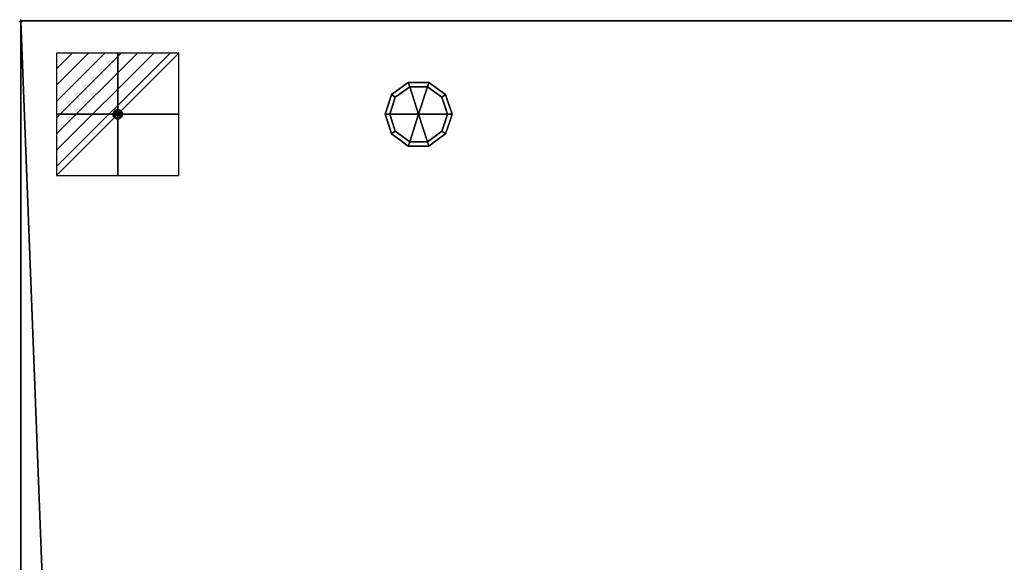
# Model space of a CAD drawing. Units: millimetres. Extents: x -1 to 1796, y -940 to 1.
# Drawn here: x -1 to 853, y -470 to 1 of the extents above; entities that cross this region are included whole.
import ezdxf

# ---------------------------------------------------------------- set-up
doc = ezdxf.new("R2010")
doc.units = ezdxf.units.MM
doc.header["$PDMODE"] = 35
doc.linetypes.add('NASCOSTA', pattern=[9.525, 6.35, -3.175])
for name, color, linetype in [('PQ_200_2D', 1, 'Continuous'), ('PQ_200_3D', 1, 'Continuous'), ('PQ_204_3D', 7, 'Continuous'), ('PQ_CON_ELECTRICITY_INT', 7, 'Continuous'), ('PQ_INS_3D', 3, 'Continuous')]:
    doc.layers.add(name, color=color, linetype=linetype)

# ---------------------------------------------------------------- blocks, each defined once
blk = doc.blocks.new('*X1')
at = {"color": 0}
for p, q in [((286.774344, 2204.447934), (296.618251, 2214.291842)), ((286.774344, 2205.862148), (295.204037, 2214.291842)), ((286.774344, 2207.276361), (293.789824, 2214.291842)), ((286.774344, 2208.690575), (292.37561, 2214.291842)), ((286.774344, 2210.104788), (290.961397, 2214.291842)), ((286.774344, 2211.519002), (289.547183, 2214.291842)), ((286.774344, 2212.933216), (288.13297, 2214.291842))]:
    blk.add_line(p, q, dxfattribs=at)
blk = doc.blocks.new('ELECTRICITY')
for p, q in [((2.121, 2.121), (-2.121, 2.121)), ((-2.121, 2.121), (-2.121, -2.121)), ((-2.121, -2.121), (2.121, 2.121)), ((2.121, -2.121), (2.121, 2.121)), ((-2.121, -2.121), (2.121, -2.121))]:
    blk.add_line(p, q)
at = {"extrusion": (-1, 0, 0)}
for p, q in [((0, -2.121, 2.121), (0, 2.121, 2.121)), ((0, 2.121, -2.121), (0, -2.121, -2.121)), ((0, 2.121, 2.121), (0, 2.121, -2.121)), ((0, 2.121, -2.121), (0, -2.121, 2.121)), ((0, -2.121, -2.121), (0, -2.121, 2.121))]:
    blk.add_line(p, q, dxfattribs=at)
at = {"extrusion": (0, -1, 0)}
for p, q in [((2.121, 0, 2.121), (-2.121, 0, 2.121)), ((-2.121, 0, -2.121), (2.121, 0, -2.121)), ((-2.121, 0, 2.121), (-2.121, 0, -2.121)), ((-2.121, 0, -2.121), (2.121, 0, 2.121)), ((2.121, 0, -2.121), (2.121, 0, 2.121))]:
    blk.add_line(p, q, dxfattribs=at)
at = {"xscale": 0.4000000000000909, "yscale": 0.4000000000000909, "zscale": 0.4000000000000909}
blk.add_blockref('*X1', (-116.831, -883.595), dxfattribs=at)
at = {"extrusion": (-1, 0, 0), "xscale": 0.3999999999999773, "yscale": 0.3999999999999773, "zscale": 0.3999999999999773}
blk.add_blockref('*X1', (-116.831, -883.595), dxfattribs=at)
at = {"extrusion": (0, -1, 0), "xscale": 0.4000000000000909, "yscale": 0.4000000000000909, "zscale": 0.4000000000000909}
blk.add_blockref('*X1', (-116.831, -883.595), dxfattribs=at)

msp = doc.modelspace()

# ---------------------------------------------------------------- linework, layer by layer
at = {"layer": 'PQ_200_2D', "color": 7, "linetype": 'NASCOSTA', "ltscale": 10}
for q in [(1795, 0), (0, -695)]:
    msp.add_line((0, 0), q, dxfattribs=at)
at = {"layer": 'PQ_INS_3D'}
msp.add_point((0, 0), dxfattribs=at)

# ---------------------------------------------------------------- block references
at = {"layer": 'PQ_CON_ELECTRICITY_INT', "xscale": 25, "yscale": 25, "zscale": 25}
msp.add_blockref('ELECTRICITY', (84, -81), dxfattribs=at)

# ---------------------------------------------------------------- meshes
at = {"layer": 'PQ_200_3D'}
mesh = msp.add_polyface(dxfattribs=at)
corners = [(0, -695, 850), (25, -695, 850), (25, -655, 850), (1770, -655, 850), (1770, -695, 850), (1795, -695, 850), (1795, 0, 850), (0, 0, 850)]
mesh.append_faces([[corners[k] for k in face] for face in [(2, 7, 0, 1)]], dxfattribs={"vtx0": -1})
mesh.append_faces([[corners[k] for k in face] for face in [(5, 6, 3, 4)]], dxfattribs={"vtx1": -1})
mesh.append_faces([[corners[k] for k in face] for face in [(6, 7, 2, 3)]], dxfattribs={"vtx1": -1, "vtx3": -1})
mesh = msp.add_polyface(dxfattribs=at)
corners = [(0, -695, 850), (0, 0, 850), (0, 0, 150), (0, -655, 150), (0, -655, 197), (0, -695, 197)]
mesh.append_faces([[corners[k] for k in face] for face in [(0, 4, 5)]], dxfattribs={"vtx0": -1})
mesh.append_faces([[corners[k] for k in face] for face in [(4, 0, 1, 2)]], dxfattribs={"vtx0": -1, "vtx3": -1})
mesh.append_faces([[corners[k] for k in face] for face in [(3, 4, 2)]], dxfattribs={"vtx1": -1})
mesh = msp.add_polyface(dxfattribs=at)
corners = [(1795, -655, 150), (0, -655, 150), (0, 0, 150), (1795, 0, 150)]
mesh.append_faces([[corners[k] for k in face] for face in [(0, 1, 2, 3)]])
mesh = msp.add_polyface(dxfattribs=at)
corners = [(1795, 0, 150), (0, 0, 150), (0, 0, 850), (1795, 0, 850)]
mesh.append_faces([[corners[k] for k in face] for face in [(0, 1, 2, 3)]])
mesh = msp.add_polyface(dxfattribs=at)
corners = [(316, -81, 150), (321.54, -63.95, 150), (336.04, -53.42, 150), (353.96, -53.42, 150), (368.46, -63.95, 150), (374, -81, 150), (374, -81, 25), (368.46, -63.95, 25), (353.96, -53.42, 25), (336.04, -53.42, 25), (321.54, -63.95, 25), (316, -81, 25), (361.21, -58.69, 150), (361.21, -58.69, 25), (371.23, -72.48, 25), (371.23, -72.48, 150), (345, -53.42, 150), (345, -53.42, 25), (328.79, -58.69, 25), (328.79, -58.69, 150), (318.31, -73.88, 25), (318.77, -72.48, 150), (319.93, -68.92, 25)]
mesh.append_faces([[corners[k] for k in face] for face in [(22, 1, 10), (1, 22, 21)]], dxfattribs={"vtx0": -1, "vtx1": -1})
mesh.append_faces([[corners[k] for k in face] for face in [(20, 0, 21)]], dxfattribs={"vtx0": -1, "vtx2": -1})
mesh.append_faces([[corners[k] for k in face] for face in [(22, 20, 21)]], dxfattribs={"vtx1": -1, "vtx2": -1})
mesh.append_faces([[corners[k] for k in face] for face in [(2, 16, 17, 9), (13, 8, 3, 12), (4, 15, 14, 7), (7, 13, 12, 4), (9, 18, 19, 2), (16, 3, 8, 17), (1, 19, 18, 10)]], dxfattribs={"vtx1": -1, "vtx3": -1})
mesh.append_faces([[corners[k] for k in face] for face in [(5, 6, 14, 15), (20, 11, 0)]], dxfattribs={"vtx2": -1})
mesh = msp.add_polyface(dxfattribs=at)
corners = [(316, -81, 25), (321.54, -63.95, 25), (336.04, -53.42, 25), (353.96, -53.42, 25), (368.46, -63.95, 25), (374, -81, 25), (370, -81, 25), (365.23, -66.31, 25), (352.73, -57.22, 25), (337.27, -57.22, 25), (324.77, -66.31, 25), (320, -81, 25)]
mesh.append_faces([[corners[k] for k in face] for face in [(10, 1, 2, 9)]], dxfattribs={"vtx0": -1, "vtx2": -1})
mesh.append_faces([[corners[k] for k in face] for face in [(6, 7, 4, 5)]], dxfattribs={"vtx1": -1})
mesh.append_faces([[corners[k] for k in face] for face in [(8, 9, 2, 3), (7, 8, 3, 4)]], dxfattribs={"vtx1": -1, "vtx3": -1})
mesh.append_faces([[corners[k] for k in face] for face in [(11, 0, 1, 10)]], dxfattribs={"vtx2": -1})
mesh = msp.add_polyface(dxfattribs=at)
corners = [(320, -81, 25), (324.77, -66.31, 25), (337.27, -57.22, 25), (352.73, -57.22, 25), (365.23, -66.31, 25), (370, -81, 25), (370, -81), (365.23, -66.31), (352.73, -57.22), (337.27, -57.22), (324.77, -66.31), (320, -81), (358.98, -61.76), (358.98, -61.76, 25), (367.61, -73.65, 25), (367.61, -73.65), (345, -57.22, 25), (345, -57.22), (322.32, -73.87), (322.39, -73.65, 25), (331.02, -61.76), (331.02, -61.76, 25)]
mesh.append_faces([[corners[k] for k in face] for face in [(15, 14, 5, 6)]], dxfattribs={"vtx0": -1})
mesh.append_faces([[corners[k] for k in face] for face in [(7, 4, 14, 15), (9, 2, 16, 17), (8, 3, 13, 12), (12, 13, 4, 7), (19, 10, 18), (17, 16, 3, 8), (10, 19, 1), (18, 0, 19)]], dxfattribs={"vtx0": -1, "vtx2": -1})
mesh.append_faces([[corners[k] for k in face] for face in [(21, 2, 9, 20), (1, 21, 20, 10)]], dxfattribs={"vtx1": -1, "vtx3": -1})
mesh.append_faces([[corners[k] for k in face] for face in [(18, 11, 0)]], dxfattribs={"vtx2": -1})
mesh = msp.add_polyface(dxfattribs=at)
corners = [(320, -81), (324.77, -66.31), (337.27, -57.22), (352.73, -57.22), (365.23, -66.31), (370, -81), (345, -81)]
mesh.append_faces([[corners[k] for k in face] for face in [(1, 2, 6, 0)]], dxfattribs={"vtx1": -1})
mesh.append_faces([[corners[k] for k in face] for face in [(2, 3, 6)]], dxfattribs={"vtx1": -1, "vtx2": -1})
mesh.append_faces([[corners[k] for k in face] for face in [(4, 5, 6, 3)]], dxfattribs={"vtx2": -1})
mesh = msp.add_polyface(dxfattribs=at)
corners = [(374, -81, 150), (368.46, -98.05, 150), (353.96, -108.58, 150), (336.04, -108.58, 150), (321.54, -98.05, 150), (316, -81, 150), (316, -81, 25), (321.54, -98.05, 25), (336.04, -108.58, 25), (353.96, -108.58, 25), (368.46, -98.05, 25), (374, -81, 25), (318.31, -88.12, 150), (318.77, -89.52, 25), (328.79, -103.31, 25), (328.79, -103.31, 150), (345, -108.58, 150), (345, -108.58, 25), (361.21, -103.31, 25), (361.21, -103.31, 150), (371.69, -88.12, 25), (371.23, -89.52, 150), (319.93, -93.08, 150), (370.07, -93.08, 25)]
mesh.append_faces([[corners[k] for k in face] for face in [(6, 12, 5)]], dxfattribs={"vtx0": -1})
mesh.append_faces([[corners[k] for k in face] for face in [(23, 1, 10), (22, 7, 4), (7, 22, 13), (1, 23, 21)]], dxfattribs={"vtx0": -1, "vtx1": -1})
mesh.append_faces([[corners[k] for k in face] for face in [(12, 6, 13), (20, 0, 21)]], dxfattribs={"vtx0": -1, "vtx2": -1})
mesh.append_faces([[corners[k] for k in face] for face in [(22, 12, 13), (23, 20, 21)]], dxfattribs={"vtx1": -1, "vtx2": -1})
mesh.append_faces([[corners[k] for k in face] for face in [(15, 4, 7, 14), (3, 15, 14, 8), (17, 9, 2, 16), (19, 2, 9, 18), (18, 10, 1, 19), (16, 3, 8, 17)]], dxfattribs={"vtx1": -1, "vtx3": -1})
mesh.append_faces([[corners[k] for k in face] for face in [(20, 11, 0)]], dxfattribs={"vtx2": -1})
mesh = msp.add_polyface(dxfattribs=at)
corners = [(374, -81, 25), (368.46, -98.05, 25), (353.96, -108.58, 25), (336.04, -108.58, 25), (321.54, -98.05, 25), (316, -81, 25), (320, -81, 25), (324.77, -95.69, 25), (337.27, -104.78, 25), (352.73, -104.78, 25), (365.23, -95.69, 25), (370, -81, 25)]
mesh.append_faces([[corners[k] for k in face] for face in [(1, 10, 11, 0)]], dxfattribs={"vtx0": -1})
mesh.append_faces([[corners[k] for k in face] for face in [(3, 8, 9, 2), (2, 9, 10, 1)]], dxfattribs={"vtx0": -1, "vtx2": -1})
mesh.append_faces([[corners[k] for k in face] for face in [(3, 4, 7, 8)]], dxfattribs={"vtx1": -1, "vtx3": -1})
mesh.append_faces([[corners[k] for k in face] for face in [(4, 5, 6, 7)]], dxfattribs={"vtx3": -1})
mesh = msp.add_polyface(dxfattribs=at)
corners = [(370, -81, 25), (365.23, -95.69, 25), (352.73, -104.78, 25), (337.27, -104.78, 25), (324.77, -95.69, 25), (320, -81, 25), (320, -81), (324.77, -95.69), (337.27, -104.78), (352.73, -104.78), (365.23, -95.69), (370, -81), (322.32, -88.13), (322.39, -88.35, 25), (331.02, -100.24, 25), (331.02, -100.24), (345, -104.78, 25), (345, -104.78), (367.68, -88.13), (367.61, -88.35, 25), (358.98, -100.24, 25), (358.98, -100.24)]
mesh.append_faces([[corners[k] for k in face] for face in [(7, 13, 12)]], dxfattribs={"vtx0": -1, "vtx1": -1})
mesh.append_faces([[corners[k] for k in face] for face in [(15, 14, 4, 7), (14, 15, 8, 3), (12, 13, 5), (9, 2, 16), (19, 10, 18), (10, 19, 1), (20, 21, 10, 1), (2, 9, 21, 20), (18, 0, 19)]], dxfattribs={"vtx0": -1, "vtx2": -1})
mesh.append_faces([[corners[k] for k in face] for face in [(4, 13, 7), (8, 17, 3)]], dxfattribs={"vtx1": -1, "vtx2": -1})
mesh.append_faces([[corners[k] for k in face] for face in [(16, 3, 17, 9)]], dxfattribs={"vtx1": -1, "vtx3": -1})
mesh.append_faces([[corners[k] for k in face] for face in [(5, 6, 12), (18, 11, 0)]], dxfattribs={"vtx2": -1})
mesh = msp.add_polyface(dxfattribs=at)
corners = [(370, -81), (365.23, -95.69), (352.73, -104.78), (337.27, -104.78), (324.77, -95.69), (320, -81), (345, -81)]
mesh.append_faces([[corners[k] for k in face] for face in [(3, 6, 2)]], dxfattribs={"vtx0": -1, "vtx1": -1})
mesh.append_faces([[corners[k] for k in face] for face in [(1, 2, 6, 0)]], dxfattribs={"vtx1": -1})
mesh.append_faces([[corners[k] for k in face] for face in [(4, 5, 6, 3)]], dxfattribs={"vtx2": -1})
at = {"layer": 'PQ_204_3D'}
mesh = msp.add_polyface(dxfattribs=at)
corners = [(80, -81, 150), (80.14, -82.04, 150), (80.54, -83, 150), (81.17, -83.83, 150), (82, -84.46, 150), (82.96, -84.86, 150), (84, -85, 150), (85.04, -84.86, 150), (86, -84.46, 150), (86.83, -83.83, 150), (87.46, -83, 150), (87.86, -82.04, 150), (88, -81, 150), (87.86, -79.96, 150), (87.46, -79, 150), (86.83, -78.17, 150), (86, -77.54, 150), (85.04, -77.14, 150), (84, -77, 150), (82.96, -77.14, 150), (82, -77.54, 150), (81.17, -78.17, 150), (80.54, -79, 150), (80.14, -79.96, 150)]
mesh.append_faces([[corners[k] for k in face] for face in [(2, 0, 1), (16, 14, 15), (22, 20, 21), (14, 12, 13)]], dxfattribs={"vtx0": -1})
mesh.append_faces([[corners[k] for k in face] for face in [(4, 20, 0)]], dxfattribs={"vtx0": -1, "vtx1": -1, "vtx2": -1})
mesh.append_faces([[corners[k] for k in face] for face in [(20, 4, 9, 18), (9, 12, 14, 16)]], dxfattribs={"vtx0": -1, "vtx1": -1, "vtx2": -1, "vtx3": -1})
mesh.append_faces([[corners[k] for k in face] for face in [(11, 12, 9, 10)]], dxfattribs={"vtx1": -1})
mesh.append_faces([[corners[k] for k in face] for face in [(7, 8, 9, 6), (18, 19, 20)]], dxfattribs={"vtx2": -1})
mesh.append_faces([[corners[k] for k in face] for face in [(4, 5, 6, 9), (2, 3, 4, 0), (16, 17, 18, 9), (22, 23, 0, 20)]], dxfattribs={"vtx2": -1, "vtx3": -1})
mesh = msp.add_polyface(dxfattribs=at)
corners = [(80, -81, 109.42), (80.14, -79.96, 109.42), (80.54, -79, 109.42), (81.17, -78.17, 109.42), (82, -77.54, 109.42), (82.96, -77.14, 109.42), (84, -77, 109.42), (85.04, -77.14, 109.42), (86, -77.54, 109.42), (86.83, -78.17, 109.42), (87.46, -79, 109.42), (87.86, -79.96, 109.42), (88, -81, 109.42), (87.86, -82.04, 109.42), (87.46, -83, 109.42), (86.83, -83.83, 109.42), (86, -84.46, 109.42), (85.04, -84.86, 109.42), (84, -85, 109.42), (82.96, -84.86, 109.42), (82, -84.46, 109.42), (81.17, -83.83, 109.42), (80.54, -83, 109.42), (80.14, -82.04, 109.42)]
mesh.append_faces([[corners[k] for k in face] for face in [(2, 0, 1), (22, 20, 21)]], dxfattribs={"vtx0": -1})
mesh.append_faces([[corners[k] for k in face] for face in [(4, 0, 2, 3)]], dxfattribs={"vtx0": -1, "vtx1": -1})
mesh.append_faces([[corners[k] for k in face] for face in [(4, 20, 0)]], dxfattribs={"vtx0": -1, "vtx1": -1, "vtx2": -1})
mesh.append_faces([[corners[k] for k in face] for face in [(20, 4, 15, 18)]], dxfattribs={"vtx0": -1, "vtx1": -1, "vtx2": -1, "vtx3": -1})
mesh.append_faces([[corners[k] for k in face] for face in [(17, 18, 15, 16)]], dxfattribs={"vtx1": -1})
mesh.append_faces([[corners[k] for k in face] for face in [(13, 14, 15, 12), (18, 19, 20)]], dxfattribs={"vtx2": -1})
mesh.append_faces([[corners[k] for k in face] for face in [(6, 7, 8, 15), (8, 9, 10, 15), (10, 11, 12, 15), (4, 5, 6, 15), (22, 23, 0, 20)]], dxfattribs={"vtx2": -1, "vtx3": -1})
mesh = msp.add_polyface(dxfattribs=at)
corners = [(80, -81, 150), (80.14, -79.96, 150), (80.54, -79, 150), (81.17, -78.17, 150), (82, -77.54, 150), (82.96, -77.14, 150), (84, -77, 150), (85.04, -77.14, 150), (86, -77.54, 150), (86.83, -78.17, 150), (87.46, -79, 150), (87.86, -79.96, 150), (88, -81, 150), (88, -81, 109.42), (87.86, -79.96, 109.42), (87.46, -79, 109.42), (86.83, -78.17, 109.42), (86, -77.54, 109.42), (85.04, -77.14, 109.42), (84, -77, 109.42), (82.96, -77.14, 109.42), (82, -77.54, 109.42), (81.17, -78.17, 109.42), (80.54, -79, 109.42), (80.14, -79.96, 109.42), (80, -81, 109.42)]
mesh.append_faces([[corners[k] for k in face] for face in [(13, 14, 11, 12), (0, 1, 24, 25)]], dxfattribs={"vtx1": -1})
mesh.append_faces([[corners[k] for k in face] for face in [(14, 15, 10, 11), (16, 17, 8, 9), (15, 16, 9, 10), (17, 18, 7, 8), (6, 7, 18, 19), (19, 20, 5, 6), (20, 21, 4, 5), (22, 23, 2, 3), (21, 22, 3, 4), (23, 24, 1, 2)]], dxfattribs={"vtx1": -1, "vtx3": -1})
mesh = msp.add_polyface(dxfattribs=at)
corners = [(88, -81, 150), (87.86, -82.04, 150), (87.46, -83, 150), (86.83, -83.83, 150), (86, -84.46, 150), (85.04, -84.86, 150), (84, -85, 150), (82.96, -84.86, 150), (82, -84.46, 150), (81.17, -83.83, 150), (80.54, -83, 150), (80.14, -82.04, 150), (80, -81, 150), (80, -81, 109.42), (80.14, -82.04, 109.42), (80.54, -83, 109.42), (81.17, -83.83, 109.42), (82, -84.46, 109.42), (82.96, -84.86, 109.42), (84, -85, 109.42), (85.04, -84.86, 109.42), (86, -84.46, 109.42), (86.83, -83.83, 109.42), (87.46, -83, 109.42), (87.86, -82.04, 109.42), (88, -81, 109.42)]
mesh.append_faces([[corners[k] for k in face] for face in [(13, 14, 11, 12), (0, 1, 24, 25)]], dxfattribs={"vtx1": -1})
mesh.append_faces([[corners[k] for k in face] for face in [(14, 15, 10, 11), (16, 17, 8, 9), (15, 16, 9, 10), (17, 18, 7, 8), (6, 7, 18, 19), (19, 20, 5, 6), (20, 21, 4, 5), (22, 23, 2, 3), (21, 22, 3, 4), (23, 24, 1, 2)]], dxfattribs={"vtx1": -1, "vtx3": -1})

doc.saveas('drawing.dxf')
